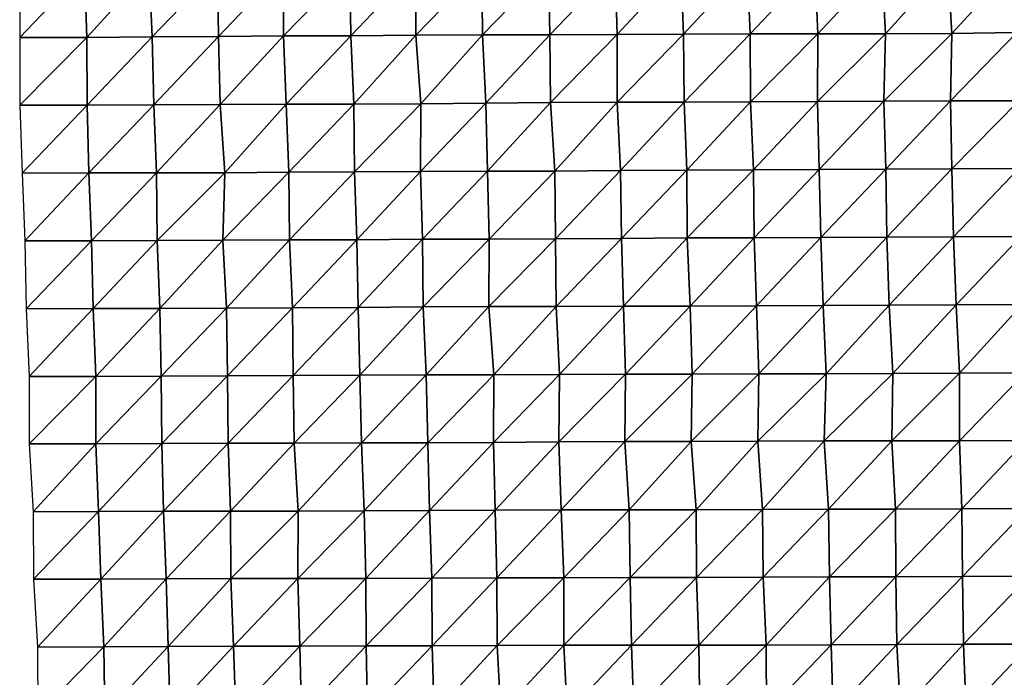
# Model space of a CAD drawing. Units: metres. Extents: x -244 to 248, y -201 to 199.
# Drawn here: x -243 to -207, y 28 to 52 of the extents above; entities that cross this region are included whole.
import ezdxf

# ---------------------------------------------------------------- set-up
doc = ezdxf.new("R2010")
doc.units = ezdxf.units.M

msp = doc.modelspace()

# ---------------------------------------------------------------- linework, layer by layer
at = {"layer": '1'}
for points in [[(-240.5246, 54.3319, -2059.7202), (-240.4332, 51.8426, -2058.8298), (-238.1556, 54.3571, -2060.3474)], [(-238.1556, 54.3571, -2060.3474), (-240.4332, 51.8426, -2058.8298), (-238.0426, 51.8618, -2059.2561)], [(-238.1556, 54.3571, -2060.3474), (-238.0426, 51.8618, -2059.2561), (-235.6659, 54.3551, -2059.9094)], [(-235.6659, 54.3551, -2059.9094), (-238.0426, 51.8618, -2059.2561), (-235.6254, 51.8755, -2059.4629)], [(-235.6659, 54.3551, -2059.9094), (-235.6254, 51.8755, -2059.4629), (-233.2544, 54.3712, -2060.1892)], [(-233.2544, 54.3712, -2060.1892), (-235.6254, 51.8755, -2059.4629), (-233.2446, 51.8976, -2060.02)], [(-233.2544, 54.3712, -2060.1892), (-233.2446, 51.8976, -2060.02), (-230.8275, 54.3841, -2060.3462)], [(-230.8275, 54.3841, -2060.3462), (-233.2446, 51.8976, -2060.02), (-230.7919, 51.9041, -2059.938)], [(-230.8275, 54.3841, -2060.3462), (-230.7919, 51.9041, -2059.938), (-228.4047, 54.3982, -2060.5581)], [(-228.4047, 54.3982, -2060.5581), (-230.7919, 51.9041, -2059.938), (-228.4052, 51.9256, -2060.4832)], [(-228.4047, 54.3982, -2060.5581), (-228.4052, 51.9256, -2060.4832), (-225.9973, 54.4163, -2060.9321)], [(-225.9973, 54.4163, -2060.9321), (-228.4052, 51.9256, -2060.4832), (-225.972, 51.937, -2060.6155)], [(-225.9973, 54.4163, -2060.9321), (-225.972, 51.937, -2060.6155), (-223.5601, 54.4276, -2061.0439)], [(-223.5601, 54.4276, -2061.0439), (-225.972, 51.937, -2060.6155), (-223.5127, 51.9426, -2060.5132)], [(-223.5601, 54.4276, -2061.0439), (-223.5127, 51.9426, -2060.5132), (-221.123, 54.4391, -2061.1711)], [(-221.123, 54.4391, -2061.1711), (-223.5127, 51.9426, -2060.5132), (-221.0561, 51.9489, -2060.4492)], [(-221.123, 54.4391, -2061.1711), (-221.0561, 51.9489, -2060.4492), (-218.7188, 54.4591, -2061.635)], [(-218.7188, 54.4591, -2061.635), (-221.0561, 51.9489, -2060.4492), (-218.6261, 51.9617, -2060.6548)], [(-218.7188, 54.4591, -2061.635), (-218.6261, 51.9617, -2060.6548), (-216.2933, 54.4742, -2061.9128)], [(-216.2933, 54.4742, -2061.9128), (-218.6261, 51.9617, -2060.6548), (-216.1897, 51.9732, -2060.8149)], [(-216.2933, 54.4742, -2061.9128), (-216.1897, 51.9732, -2060.8149), (-213.8238, 54.4784, -2061.7703)], [(-213.8238, 54.4784, -2061.7703), (-216.1897, 51.9732, -2060.8149), (-213.7162, 51.976, -2060.6216)], [(-213.8238, 54.4784, -2061.7703), (-213.7162, 51.976, -2060.6216), (-211.3714, 54.4872, -2061.8103)], [(-211.3714, 54.4872, -2061.8103), (-213.7162, 51.976, -2060.6216), (-211.239, 51.9779, -2060.3992)], [(-211.3714, 54.4872, -2061.8103), (-211.239, 51.9779, -2060.3992), (-208.9638, 54.5078, -2062.321)], [(-208.9638, 54.5078, -2062.321), (-211.239, 51.9779, -2060.3992), (-208.8134, 51.9928, -2060.7107)], [(-208.9638, 54.5078, -2062.321), (-208.8134, 51.9928, -2060.7107), (-206.4974, 54.5134, -2062.2485)], [(-206.4974, 54.5134, -2062.2485), (-208.8134, 51.9928, -2060.7107), (-206.4406, 52.0212, -2061.5869)], [(-242.8904, 54.3064, -2059.0908), (-242.8843, 51.8367, -2058.9558), (-240.5246, 54.3319, -2059.7202)], [(-240.5246, 54.3319, -2059.7202), (-242.8843, 51.8367, -2058.9558), (-240.4332, 51.8426, -2058.8298)], [(-242.8843, 51.8367, -2058.9558), (-242.8816, 49.3677, -2058.855), (-240.4332, 51.8426, -2058.8298)], [(-240.4332, 51.8426, -2058.8298), (-242.8816, 49.3677, -2058.855), (-240.421, 49.3714, -2058.6448)], [(-240.4332, 51.8426, -2058.8298), (-240.421, 49.3714, -2058.6448), (-238.0426, 51.8618, -2059.2561)], [(-238.0426, 51.8618, -2059.2561), (-240.421, 49.3714, -2058.6448), (-237.9923, 49.3817, -2058.729)], [(-238.0426, 51.8618, -2059.2561), (-237.9923, 49.3817, -2058.729), (-235.6254, 51.8755, -2059.4629)], [(-235.6254, 51.8755, -2059.4629), (-237.9923, 49.3817, -2058.729), (-235.5673, 49.393, -2058.8611)], [(-235.6254, 51.8755, -2059.4629), (-235.5673, 49.393, -2058.8611), (-233.2446, 51.8976, -2060.02)], [(-233.2446, 51.8976, -2060.02), (-235.5673, 49.393, -2058.8611), (-233.1535, 49.407, -2059.1118)], [(-233.2446, 51.8976, -2060.02), (-233.1535, 49.407, -2059.1118), (-230.7919, 51.9041, -2059.938)], [(-230.7919, 51.9041, -2059.938), (-233.1535, 49.407, -2059.1118), (-230.6773, 49.4079, -2058.8047)], [(-230.7919, 51.9041, -2059.938), (-230.6773, 49.4079, -2058.8047), (-228.4052, 51.9256, -2060.4832)], [(-228.4052, 51.9256, -2060.4832), (-230.6773, 49.4079, -2058.8047), (-228.2273, 49.4145, -2058.7483)], [(-228.4052, 51.9256, -2060.4832), (-228.2273, 49.4145, -2058.7483), (-225.972, 51.937, -2060.6155)], [(-225.972, 51.937, -2060.6155), (-228.2273, 49.4145, -2058.7483), (-225.8559, 49.4384, -2059.4458)], [(-225.972, 51.937, -2060.6155), (-225.8559, 49.4384, -2059.4458), (-223.5127, 51.9426, -2060.5132)], [(-223.5127, 51.9426, -2060.5132), (-225.8559, 49.4384, -2059.4458), (-223.4826, 49.4624, -2060.1521)], [(-223.5127, 51.9426, -2060.5132), (-223.4826, 49.4624, -2060.1521), (-221.0561, 51.9489, -2060.4492)], [(-221.0561, 51.9489, -2060.4492), (-223.4826, 49.4624, -2060.1521), (-221.0504, 49.4739, -2060.3203)], [(-221.0561, 51.9489, -2060.4492), (-221.0504, 49.4739, -2060.3203), (-218.6261, 51.9617, -2060.6548)], [(-218.6261, 51.9617, -2060.6548), (-221.0504, 49.4739, -2060.3203), (-218.5974, 49.4808, -2060.301)], [(-218.6261, 51.9617, -2060.6548), (-218.5974, 49.4808, -2060.301), (-216.1897, 51.9732, -2060.8149)], [(-216.1897, 51.9732, -2060.8149), (-218.5974, 49.4808, -2060.301), (-216.172, 49.4942, -2060.5669)], [(-216.1897, 51.9732, -2060.8149), (-216.172, 49.4942, -2060.5669), (-213.7162, 51.976, -2060.6216)], [(-213.7162, 51.976, -2060.6216), (-216.172, 49.4942, -2060.5669), (-213.7237, 49.5027, -2060.6233)], [(-213.7162, 51.976, -2060.6216), (-213.7237, 49.5027, -2060.6233), (-211.239, 51.9779, -2060.3992)], [(-211.239, 51.9779, -2060.3992), (-213.7237, 49.5027, -2060.6233), (-211.3083, 49.519, -2061.0261)], [(-211.239, 51.9779, -2060.3992), (-211.3083, 49.519, -2061.0261), (-208.8134, 51.9928, -2060.7107)], [(-208.8134, 51.9928, -2060.7107), (-211.3083, 49.519, -2061.0261), (-208.8638, 49.5289, -2061.1531)], [(-208.8134, 51.9928, -2060.7107), (-208.8638, 49.5289, -2061.1531), (-206.4406, 52.0212, -2061.5869)], [(-206.4406, 52.0212, -2061.5869), (-208.8638, 49.5289, -2061.1531), (-206.368, 49.5266, -2060.7661)], [(-242.8816, 49.3677, -2058.855), (-242.7948, 46.8826, -2058.0198), (-240.421, 49.3714, -2058.6448)], [(-240.421, 49.3714, -2058.6448), (-242.7948, 46.8826, -2058.0198), (-240.3674, 46.8923, -2058.0962)], [(-240.421, 49.3714, -2058.6448), (-240.3674, 46.8923, -2058.0962), (-237.9923, 49.3817, -2058.729)], [(-237.9923, 49.3817, -2058.729), (-240.3674, 46.8923, -2058.0962), (-237.8872, 46.8919, -2057.7158)], [(-237.9923, 49.3817, -2058.729), (-237.8872, 46.8919, -2057.7158), (-235.5673, 49.393, -2058.8611)], [(-235.5673, 49.393, -2058.8611), (-237.8872, 46.8919, -2057.7158), (-235.3961, 46.8893, -2057.2407)], [(-235.5673, 49.393, -2058.8611), (-235.3961, 46.8893, -2057.2407), (-233.1535, 49.407, -2059.1118)], [(-233.1535, 49.407, -2059.1118), (-235.3961, 46.8893, -2057.2407), (-233.0517, 46.9162, -2058.1099)], [(-233.1535, 49.407, -2059.1118), (-233.0517, 46.9162, -2058.1099), (-230.6773, 49.4079, -2058.8047)], [(-230.6773, 49.4079, -2058.8047), (-233.0517, 46.9162, -2058.1099), (-230.6547, 46.9329, -2058.5247)], [(-230.6773, 49.4079, -2058.8047), (-230.6547, 46.9329, -2058.5247), (-228.2273, 49.4145, -2058.7483)], [(-228.2273, 49.4145, -2058.7483), (-230.6547, 46.9329, -2058.5247), (-228.2359, 46.9455, -2058.7578)], [(-228.2273, 49.4145, -2058.7483), (-228.2359, 46.9455, -2058.7578), (-225.8559, 49.4384, -2059.4458)], [(-225.8559, 49.4384, -2059.4458), (-228.2359, 46.9455, -2058.7578), (-225.7852, 46.9518, -2058.7073)], [(-225.8559, 49.4384, -2059.4458), (-225.7852, 46.9518, -2058.7073), (-223.4826, 49.4624, -2060.1521)], [(-223.4826, 49.4624, -2060.1521), (-225.7852, 46.9518, -2058.7073), (-223.3322, 46.9577, -2058.6482)], [(-223.4826, 49.4624, -2060.1521), (-223.3322, 46.9577, -2058.6482), (-221.0504, 49.4739, -2060.3203)], [(-221.0504, 49.4739, -2060.3203), (-223.3322, 46.9577, -2058.6482), (-220.9348, 46.9756, -2059.1348)], [(-221.0504, 49.4739, -2060.3203), (-220.9348, 46.9756, -2059.1348), (-218.5974, 49.4808, -2060.301)], [(-218.5974, 49.4808, -2060.301), (-220.9348, 46.9756, -2059.1348), (-218.5025, 46.9864, -2059.3059)], [(-218.5974, 49.4808, -2060.301), (-218.5025, 46.9864, -2059.3059), (-216.172, 49.4942, -2060.5669)], [(-216.172, 49.4942, -2060.5669), (-218.5025, 46.9864, -2059.3059), (-216.0679, 46.9969, -2059.4709)], [(-216.172, 49.4942, -2060.5669), (-216.0679, 46.9969, -2059.4709), (-213.7237, 49.5027, -2060.6233)], [(-213.7237, 49.5027, -2060.6233), (-216.0679, 46.9969, -2059.4709), (-213.6623, 47.014, -2059.9421)], [(-213.7237, 49.5027, -2060.6233), (-213.6623, 47.014, -2059.9421), (-211.3083, 49.519, -2061.0261)], [(-211.3083, 49.519, -2061.0261), (-213.6623, 47.014, -2059.9421), (-211.2311, 47.0259, -2060.1785)], [(-211.3083, 49.519, -2061.0261), (-211.2311, 47.0259, -2060.1785), (-208.8638, 49.5289, -2061.1531)], [(-208.8638, 49.5289, -2061.1531), (-211.2311, 47.0259, -2060.1785), (-208.8128, 47.0409, -2060.564)], [(-208.8638, 49.5289, -2061.1531), (-208.8128, 47.0409, -2060.564), (-206.368, 49.5266, -2060.7661)], [(-206.368, 49.5266, -2060.7661), (-208.8128, 47.0409, -2060.564), (-206.3693, 47.0506, -2060.7119)], [(-242.7948, 46.8826, -2058.0198), (-242.7078, 44.3991, -2057.1873), (-240.3674, 46.8923, -2058.0962)], [(-240.3674, 46.8923, -2058.0962), (-242.7078, 44.3991, -2057.1873), (-240.2674, 44.4058, -2057.1416)], [(-240.3674, 46.8923, -2058.0962), (-240.2674, 44.4058, -2057.1416), (-237.8872, 46.8919, -2057.7158)], [(-237.8872, 46.8919, -2057.7158), (-240.2674, 44.4058, -2057.1416), (-237.8683, 44.4204, -2057.4778)], [(-237.8872, 46.8919, -2057.7158), (-237.8683, 44.4204, -2057.4778), (-235.3961, 46.8893, -2057.2407)], [(-235.3961, 46.8893, -2057.2407), (-237.8683, 44.4204, -2057.4778), (-235.4593, 44.4334, -2057.7439)], [(-235.3961, 46.8893, -2057.2407), (-235.4593, 44.4334, -2057.7439), (-233.0517, 46.9162, -2058.1099)], [(-233.0517, 46.9162, -2058.1099), (-235.4593, 44.4334, -2057.7439), (-233.0257, 44.4419, -2057.8037)], [(-233.0517, 46.9162, -2058.1099), (-233.0257, 44.4419, -2057.8037), (-230.6547, 46.9329, -2058.5247)], [(-230.6547, 46.9329, -2058.5247), (-233.0257, 44.4419, -2057.8037), (-230.5688, 44.4462, -2057.6631)], [(-230.6547, 46.9329, -2058.5247), (-230.5688, 44.4462, -2057.6631), (-228.2359, 46.9455, -2058.7578)], [(-228.2359, 46.9455, -2058.7578), (-230.5688, 44.4462, -2057.6631), (-228.1663, 44.4611, -2058.0408)], [(-228.2359, 46.9455, -2058.7578), (-228.1663, 44.4611, -2058.0408), (-225.7852, 46.9518, -2058.7073)], [(-225.7852, 46.9518, -2058.7073), (-228.1663, 44.4611, -2058.0408), (-225.728, 44.4694, -2058.1008)], [(-225.7852, 46.9518, -2058.7073), (-225.728, 44.4694, -2058.1008), (-223.3322, 46.9577, -2058.6482)], [(-223.3322, 46.9577, -2058.6482), (-225.728, 44.4694, -2058.1008), (-223.3004, 44.4799, -2058.2778)], [(-223.3322, 46.9577, -2058.6482), (-223.3004, 44.4799, -2058.2778), (-220.9348, 46.9756, -2059.1348)], [(-220.9348, 46.9756, -2059.1348), (-223.3004, 44.4799, -2058.2778), (-220.8962, 44.4954, -2058.6963)], [(-220.9348, 46.9756, -2059.1348), (-220.8962, 44.4954, -2058.6963), (-218.5025, 46.9864, -2059.3059)], [(-218.5025, 46.9864, -2059.3059), (-220.8962, 44.4954, -2058.6963), (-218.4974, 44.5123, -2059.1904)], [(-218.5025, 46.9864, -2059.3059), (-218.4974, 44.5123, -2059.1904), (-216.0679, 46.9969, -2059.4709)], [(-216.0679, 46.9969, -2059.4709), (-218.4974, 44.5123, -2059.1904), (-216.045, 44.5186, -2059.1799)], [(-216.0679, 46.9969, -2059.4709), (-216.045, 44.5186, -2059.1799), (-213.6623, 47.014, -2059.9421)], [(-213.6623, 47.014, -2059.9421), (-216.045, 44.5186, -2059.1799), (-213.6049, 44.5276, -2059.3042)], [(-213.6623, 47.014, -2059.9421), (-213.6049, 44.5276, -2059.3042), (-211.2311, 47.0259, -2060.1785)], [(-211.2311, 47.0259, -2060.1785), (-213.6049, 44.5276, -2059.3042), (-211.1881, 44.5418, -2059.6794)], [(-211.2311, 47.0259, -2060.1785), (-211.1881, 44.5418, -2059.6794), (-208.8128, 47.0409, -2060.564)], [(-208.8128, 47.0409, -2060.564), (-211.1881, 44.5418, -2059.6794), (-208.7538, 44.5525, -2059.8975)], [(-208.8128, 47.0409, -2060.564), (-208.7538, 44.5525, -2059.8975), (-206.3693, 47.0506, -2060.7119)], [(-206.3693, 47.0506, -2060.7119), (-208.7538, 44.5525, -2059.8975), (-206.2949, 44.5582, -2059.8794)], [(-242.7078, 44.3991, -2057.1873), (-242.6504, 41.9226, -2056.6184), (-240.2674, 44.4058, -2057.1416)], [(-240.2674, 44.4058, -2057.1416), (-242.6504, 41.9226, -2056.6184), (-240.2026, 41.9275, -2056.502)], [(-240.2674, 44.4058, -2057.1416), (-240.2026, 41.9275, -2056.502), (-237.8683, 44.4204, -2057.4778)], [(-237.8683, 44.4204, -2057.4778), (-240.2026, 41.9275, -2056.502), (-237.7665, 41.9346, -2056.501)], [(-237.8683, 44.4204, -2057.4778), (-237.7665, 41.9346, -2056.501), (-235.4593, 44.4334, -2057.7439)], [(-235.4593, 44.4334, -2057.7439), (-237.7665, 41.9346, -2056.501), (-235.3317, 41.9421, -2056.5249)], [(-235.4593, 44.4334, -2057.7439), (-235.3317, 41.9421, -2056.5249), (-233.0257, 44.4419, -2057.8037)], [(-233.0257, 44.4419, -2057.8037), (-235.3317, 41.9421, -2056.5249), (-232.9209, 41.954, -2056.7817)], [(-233.0257, 44.4419, -2057.8037), (-232.9209, 41.954, -2056.7817), (-230.5688, 44.4462, -2057.6631)], [(-230.5688, 44.4462, -2057.6631), (-232.9209, 41.954, -2056.7817), (-230.5199, 41.968, -2057.1472)], [(-230.5688, 44.4462, -2057.6631), (-230.5199, 41.968, -2057.1472), (-228.1663, 44.4611, -2058.0408)], [(-228.1663, 44.4611, -2058.0408), (-230.5199, 41.968, -2057.1472), (-228.1444, 41.987, -2057.7725)], [(-228.1663, 44.4611, -2058.0408), (-228.1444, 41.987, -2057.7725), (-225.728, 44.4694, -2058.1008)], [(-225.728, 44.4694, -2058.1008), (-228.1444, 41.987, -2057.7725), (-225.7478, 42.0025, -2058.2241)], [(-225.728, 44.4694, -2058.1008), (-225.7478, 42.0025, -2058.2241), (-223.3004, 44.4799, -2058.2778)], [(-223.3004, 44.4799, -2058.2778), (-225.7478, 42.0025, -2058.2241), (-223.285, 42.0059, -2058.0676)], [(-223.3004, 44.4799, -2058.2778), (-223.285, 42.0059, -2058.0676), (-220.8962, 44.4954, -2058.6963)], [(-220.8962, 44.4954, -2058.6963), (-223.285, 42.0059, -2058.0676), (-220.8233, 42.0096, -2057.9312)], [(-220.8962, 44.4954, -2058.6963), (-220.8233, 42.0096, -2057.9312), (-218.4974, 44.5123, -2059.1904)], [(-218.4974, 44.5123, -2059.1904), (-220.8233, 42.0096, -2057.9312), (-218.3868, 42.0182, -2058.05)], [(-218.4974, 44.5123, -2059.1904), (-218.3868, 42.0182, -2058.05), (-216.045, 44.5186, -2059.1799)], [(-216.045, 44.5186, -2059.1799), (-218.3868, 42.0182, -2058.05), (-215.958, 42.0284, -2058.2598)], [(-216.045, 44.5186, -2059.1799), (-215.958, 42.0284, -2058.2598), (-213.6049, 44.5276, -2059.3042)], [(-213.6049, 44.5276, -2059.3042), (-215.958, 42.0284, -2058.2598), (-213.5253, 42.0382, -2058.4495)], [(-213.6049, 44.5276, -2059.3042), (-213.5253, 42.0382, -2058.4495), (-211.1881, 44.5418, -2059.6794)], [(-211.1881, 44.5418, -2059.6794), (-213.5253, 42.0382, -2058.4495), (-211.1084, 42.0513, -2058.8145)], [(-211.1881, 44.5418, -2059.6794), (-211.1084, 42.0513, -2058.8145), (-208.7538, 44.5525, -2059.8975)], [(-208.7538, 44.5525, -2059.8975), (-211.1084, 42.0513, -2058.8145), (-208.6608, 42.0586, -2058.8879)], [(-208.7538, 44.5525, -2059.8975), (-208.6608, 42.0586, -2058.8879), (-206.2949, 44.5582, -2059.8794)], [(-206.2949, 44.5582, -2059.8794), (-208.6608, 42.0586, -2058.8879), (-206.2471, 42.073, -2059.3257)], [(-242.6504, 41.9226, -2056.6184), (-242.5478, 39.4399, -2055.6567), (-240.2026, 41.9275, -2056.502)], [(-240.2026, 41.9275, -2056.502), (-242.5478, 39.4399, -2055.6567), (-240.1093, 39.4459, -2055.6143)], [(-240.2026, 41.9275, -2056.502), (-240.1093, 39.4459, -2055.6143), (-237.7665, 41.9346, -2056.501)], [(-237.7665, 41.9346, -2056.501), (-240.1093, 39.4459, -2055.6143), (-237.7175, 39.4598, -2056.0017)], [(-237.7665, 41.9346, -2056.501), (-237.7175, 39.4598, -2056.0017), (-235.3317, 41.9421, -2056.5249)], [(-235.3317, 41.9421, -2056.5249), (-237.7175, 39.4598, -2056.0017), (-235.2999, 39.4696, -2056.1763)], [(-235.3317, 41.9421, -2056.5249), (-235.2999, 39.4696, -2056.1763), (-232.9209, 41.954, -2056.7817)], [(-232.9209, 41.954, -2056.7817), (-235.2999, 39.4696, -2056.1763), (-232.898, 39.4823, -2056.5122)], [(-232.9209, 41.954, -2056.7817), (-232.898, 39.4823, -2056.5122), (-230.5199, 41.968, -2057.1472)], [(-230.5199, 41.968, -2057.1472), (-232.898, 39.4823, -2056.5122), (-230.4554, 39.4883, -2056.4915)], [(-230.5199, 41.968, -2057.1472), (-230.4554, 39.4883, -2056.4915), (-228.1444, 41.987, -2057.7725)], [(-228.1444, 41.987, -2057.7725), (-230.4554, 39.4883, -2056.4915), (-228.0286, 39.4972, -2056.6316)], [(-228.1444, 41.987, -2057.7725), (-228.0286, 39.4972, -2056.6316), (-225.7478, 42.0025, -2058.2241)], [(-225.7478, 42.0025, -2058.2241), (-228.0286, 39.4972, -2056.6316), (-225.5624, 39.4993, -2056.416)], [(-225.7478, 42.0025, -2058.2241), (-225.5624, 39.4993, -2056.416), (-223.285, 42.0059, -2058.0676)], [(-223.285, 42.0059, -2058.0676), (-225.5624, 39.4993, -2056.416), (-223.1539, 39.5118, -2056.7583)], [(-223.285, 42.0059, -2058.0676), (-223.1539, 39.5118, -2056.7583), (-220.8233, 42.0096, -2057.9312)], [(-220.8233, 42.0096, -2057.9312), (-223.1539, 39.5118, -2056.7583), (-220.7418, 39.5238, -2057.0859)], [(-220.8233, 42.0096, -2057.9312), (-220.7418, 39.5238, -2057.0859), (-218.3868, 42.0182, -2058.05)], [(-218.3868, 42.0182, -2058.05), (-220.7418, 39.5238, -2057.0859), (-218.308, 39.5322, -2057.2229)], [(-218.3868, 42.0182, -2058.05), (-218.308, 39.5322, -2057.2229), (-215.958, 42.0284, -2058.2598)], [(-215.958, 42.0284, -2058.2598), (-218.308, 39.5322, -2057.2229), (-215.8691, 39.5399, -2057.3252)], [(-215.958, 42.0284, -2058.2598), (-215.8691, 39.5399, -2057.3252), (-213.5253, 42.0382, -2058.4495)], [(-213.5253, 42.0382, -2058.4495), (-215.8691, 39.5399, -2057.3252), (-213.4088, 39.5438, -2057.2295)], [(-213.5253, 42.0382, -2058.4495), (-213.4088, 39.5438, -2057.2295), (-211.1084, 42.0513, -2058.8145)], [(-211.1084, 42.0513, -2058.8145), (-213.4088, 39.5438, -2057.2295), (-210.9802, 39.5537, -2057.4634)], [(-211.1084, 42.0513, -2058.8145), (-210.9802, 39.5537, -2057.4634), (-208.6608, 42.0586, -2058.8879)], [(-208.6608, 42.0586, -2058.8879), (-210.9802, 39.5537, -2057.4634), (-208.5414, 39.5619, -2057.6123)], [(-208.6608, 42.0586, -2058.8879), (-208.5414, 39.5619, -2057.6123), (-206.2471, 42.073, -2059.3257)], [(-206.2471, 42.073, -2059.3257), (-208.5414, 39.5619, -2057.6123), (-206.1353, 39.5766, -2058.114)], [(-242.5478, 39.4399, -2055.6567), (-242.5427, 36.9741, -2055.554), (-240.1093, 39.4459, -2055.6143)], [(-240.1093, 39.4459, -2055.6143), (-242.5427, 36.9741, -2055.554), (-240.1019, 36.9794, -2055.49)], [(-240.1093, 39.4459, -2055.6143), (-240.1019, 36.9794, -2055.49), (-237.7175, 39.4598, -2056.0017)], [(-237.7175, 39.4598, -2056.0017), (-240.1019, 36.9794, -2055.49), (-237.6912, 36.9894, -2055.708)], [(-237.7175, 39.4598, -2056.0017), (-237.6912, 36.9894, -2055.708), (-235.2999, 39.4696, -2056.1763)], [(-235.2999, 39.4696, -2056.1763), (-237.6912, 36.9894, -2055.708), (-235.2725, 36.9984, -2055.8718)], [(-235.2999, 39.4696, -2056.1763), (-235.2725, 36.9984, -2055.8718), (-232.898, 39.4823, -2056.5122)], [(-232.898, 39.4823, -2056.5122), (-235.2725, 36.9984, -2055.8718), (-232.8531, 37.0075, -2056.0444)], [(-232.898, 39.4823, -2056.5122), (-232.8531, 37.0075, -2056.0444), (-230.4554, 39.4883, -2056.4915)], [(-230.4554, 39.4883, -2056.4915), (-232.8531, 37.0075, -2056.0444), (-230.4007, 37.0115, -2055.9304)], [(-230.4554, 39.4883, -2056.4915), (-230.4007, 37.0115, -2055.9304), (-228.0286, 39.4972, -2056.6316)], [(-228.0286, 39.4972, -2056.6316), (-230.4007, 37.0115, -2055.9304), (-227.9751, 37.0199, -2056.0759)], [(-228.0286, 39.4972, -2056.6316), (-227.9751, 37.0199, -2056.0759), (-225.5624, 39.4993, -2056.416)], [(-225.5624, 39.4993, -2056.416), (-227.9751, 37.0199, -2056.0759), (-225.5749, 37.0327, -2056.4771)], [(-225.5624, 39.4993, -2056.416), (-225.5749, 37.0327, -2056.4771), (-223.1539, 39.5118, -2056.7583)], [(-223.1539, 39.5118, -2056.7583), (-225.5749, 37.0327, -2056.4771), (-223.1858, 37.0476, -2057.0066)], [(-223.1539, 39.5118, -2056.7583), (-223.1858, 37.0476, -2057.0066), (-220.7418, 39.5238, -2057.0859)], [(-220.7418, 39.5238, -2057.0859), (-223.1858, 37.0476, -2057.0066), (-220.7742, 37.059, -2057.3435)], [(-220.7418, 39.5238, -2057.0859), (-220.7742, 37.059, -2057.3435), (-218.308, 39.5322, -2057.2229)], [(-218.308, 39.5322, -2057.2229), (-220.7742, 37.059, -2057.3435), (-218.3506, 37.0687, -2057.5828)], [(-218.308, 39.5322, -2057.2229), (-218.3506, 37.0687, -2057.5828), (-215.8691, 39.5399, -2057.3252)], [(-215.8691, 39.5399, -2057.3252), (-218.3506, 37.0687, -2057.5828), (-215.909, 37.0755, -2057.6641)], [(-215.8691, 39.5399, -2057.3252), (-215.909, 37.0755, -2057.6641), (-213.4088, 39.5438, -2057.2295)], [(-213.4088, 39.5438, -2057.2295), (-215.909, 37.0755, -2057.6641), (-213.4817, 37.085, -2057.9016)], [(-213.4088, 39.5438, -2057.2295), (-213.4817, 37.085, -2057.9016), (-210.9802, 39.5537, -2057.4634)], [(-210.9802, 39.5537, -2057.4634), (-213.4817, 37.085, -2057.9016), (-211.0105, 37.0869, -2057.7153)], [(-210.9802, 39.5537, -2057.4634), (-211.0105, 37.0869, -2057.7153), (-208.5414, 39.5619, -2057.6123)], [(-208.5414, 39.5619, -2057.6123), (-211.0105, 37.0869, -2057.7153), (-208.5373, 37.0886, -2057.5168)], [(-208.5414, 39.5619, -2057.6123), (-208.5373, 37.0886, -2057.5168), (-206.1353, 39.5766, -2058.114)], [(-206.1353, 39.5766, -2058.114), (-208.5373, 37.0886, -2057.5168), (-206.1044, 37.0975, -2057.7417)], [(-218.3506, 37.0687, -2057.5828), (-218.1602, 34.5673, -2055.6755), (-215.909, 37.0755, -2057.6641)], [(-215.909, 37.0755, -2057.6641), (-218.1602, 34.5673, -2055.6755), (-215.7445, 34.5775, -2055.9915)], [(-215.909, 37.0755, -2057.6641), (-215.7445, 34.5775, -2055.9915), (-213.4817, 37.085, -2057.9016)], [(-213.4817, 37.085, -2057.9016), (-215.7445, 34.5775, -2055.9915), (-213.3287, 34.5878, -2056.3259)], [(-213.4817, 37.085, -2057.9016), (-213.3287, 34.5878, -2056.3259), (-211.0105, 37.0869, -2057.7153)], [(-211.0105, 37.0869, -2057.7153), (-213.3287, 34.5878, -2056.3259), (-210.8741, 34.5921, -2056.2888)], [(-211.0105, 37.0869, -2057.7153), (-210.8741, 34.5921, -2056.2888), (-208.5373, 37.0886, -2057.5168)], [(-208.5373, 37.0886, -2057.5168), (-210.8741, 34.5921, -2056.2888), (-208.4563, 34.6025, -2056.6392)], [(-208.5373, 37.0886, -2057.5168), (-208.4563, 34.6025, -2056.6392), (-206.1044, 37.0975, -2057.7417)], [(-206.1044, 37.0975, -2057.7417), (-208.4563, 34.6025, -2056.6392), (-206.0437, 34.6142, -2057.0652)], [(-242.5427, 36.9741, -2055.554), (-242.3928, 34.4878, -2054.1851), (-240.1019, 36.9794, -2055.49)], [(-240.1019, 36.9794, -2055.49), (-242.3928, 34.4878, -2054.1851), (-240.0118, 34.5011, -2054.6389)], [(-240.1019, 36.9794, -2055.49), (-240.0118, 34.5011, -2054.6389), (-237.6912, 36.9894, -2055.708)], [(-237.6912, 36.9894, -2055.708), (-240.0118, 34.5011, -2054.6389), (-237.6395, 34.516, -2055.1921)], [(-237.6912, 36.9894, -2055.708), (-237.6395, 34.516, -2055.1921), (-235.2725, 36.9984, -2055.8718)], [(-235.2725, 36.9984, -2055.8718), (-237.6395, 34.516, -2055.1921), (-235.1803, 34.5183, -2054.9844)], [(-235.2725, 36.9984, -2055.8718), (-235.1803, 34.5183, -2054.9844), (-232.8531, 37.0075, -2056.0444)], [(-232.8531, 37.0075, -2056.0444), (-235.1803, 34.5183, -2054.9844), (-232.7169, 34.5201, -2054.7476)], [(-232.8531, 37.0075, -2056.0444), (-232.7169, 34.5201, -2054.7476), (-230.4007, 37.0115, -2055.9304)], [(-230.4007, 37.0115, -2055.9304), (-232.7169, 34.5201, -2054.7476), (-230.3038, 34.5295, -2054.9824)], [(-230.4007, 37.0115, -2055.9304), (-230.3038, 34.5295, -2054.9824), (-227.9751, 37.0199, -2056.0759)], [(-227.9751, 37.0199, -2056.0759), (-230.3038, 34.5295, -2054.9824), (-227.9084, 34.5418, -2055.4006)], [(-227.9751, 37.0199, -2056.0759), (-227.9084, 34.5418, -2055.4006), (-225.5749, 37.0327, -2056.4771)], [(-225.5749, 37.0327, -2056.4771), (-227.9084, 34.5418, -2055.4006), (-225.5158, 34.5548, -2055.8677)], [(-225.5749, 37.0327, -2056.4771), (-225.5158, 34.5548, -2055.8677), (-223.1858, 37.0476, -2057.0066)], [(-223.1858, 37.0476, -2057.0066), (-225.5158, 34.5548, -2055.8677), (-223.0975, 34.5641, -2056.1125)], [(-223.1858, 37.0476, -2057.0066), (-223.0975, 34.5641, -2056.1125), (-220.7742, 37.059, -2057.3435)], [(-220.7742, 37.059, -2057.3435), (-223.0975, 34.5641, -2056.1125), (-220.6114, 34.5629, -2055.7222)], [(-220.7742, 37.059, -2057.3435), (-220.6114, 34.5629, -2055.7222), (-218.3506, 37.0687, -2057.5828)], [(-218.3506, 37.0687, -2057.5828), (-220.6114, 34.5629, -2055.7222), (-218.1602, 34.5673, -2055.6755)], [(-227.9084, 34.5418, -2055.4006), (-227.8242, 32.0627, -2054.5667), (-225.5158, 34.5548, -2055.8677)], [(-225.5158, 34.5548, -2055.8677), (-227.8242, 32.0627, -2054.5667), (-225.4436, 32.0763, -2055.1379)], [(-225.5158, 34.5548, -2055.8677), (-225.4436, 32.0763, -2055.1379), (-223.0975, 34.5641, -2056.1125)], [(-223.0975, 34.5641, -2056.1125), (-225.4436, 32.0763, -2055.1379), (-223.0058, 32.082, -2055.1895)], [(-223.0975, 34.5641, -2056.1125), (-223.0058, 32.082, -2055.1895), (-220.6114, 34.5629, -2055.7222)], [(-220.6114, 34.5629, -2055.7222), (-223.0058, 32.082, -2055.1895), (-220.5751, 32.0889, -2055.3237)], [(-220.6114, 34.5629, -2055.7222), (-220.5751, 32.0889, -2055.3237), (-218.1602, 34.5673, -2055.6755)], [(-218.1602, 34.5673, -2055.6755), (-220.5751, 32.0889, -2055.3237), (-218.1458, 32.0961, -2055.4878)], [(-218.1602, 34.5673, -2055.6755), (-218.1458, 32.0961, -2055.4878), (-215.7445, 34.5775, -2055.9915)], [(-215.7445, 34.5775, -2055.9915), (-218.1458, 32.0961, -2055.4878), (-215.711, 32.1026, -2055.6135)], [(-215.7445, 34.5775, -2055.9915), (-215.711, 32.1026, -2055.6135), (-213.3287, 34.5878, -2056.3259)], [(-213.3287, 34.5878, -2056.3259), (-215.711, 32.1026, -2055.6135), (-213.2945, 32.1121, -2055.9375)], [(-213.3287, 34.5878, -2056.3259), (-213.2945, 32.1121, -2055.9375), (-210.8741, 34.5921, -2056.2888)], [(-210.8741, 34.5921, -2056.2888), (-213.2945, 32.1121, -2055.9375), (-210.8622, 32.1194, -2056.1223)], [(-210.8741, 34.5921, -2056.2888), (-210.8622, 32.1194, -2056.1223), (-208.4563, 34.6025, -2056.6392)], [(-208.4563, 34.6025, -2056.6392), (-210.8622, 32.1194, -2056.1223), (-208.427, 32.1264, -2056.2944)], [(-208.4563, 34.6025, -2056.6392), (-208.427, 32.1264, -2056.2944), (-206.0437, 34.6142, -2057.0652)], [(-206.0437, 34.6142, -2057.0652), (-208.427, 32.1264, -2056.2944), (-205.9886, 32.1331, -2056.45)], [(-242.3928, 34.4878, -2054.1851), (-242.3865, 32.0236, -2054.0793), (-240.0118, 34.5011, -2054.6389)], [(-240.0118, 34.5011, -2054.6389), (-242.3865, 32.0236, -2054.0793), (-239.9211, 32.0247, -2053.7847)], [(-240.0118, 34.5011, -2054.6389), (-239.9211, 32.0247, -2053.7847), (-237.6395, 34.516, -2055.1921)], [(-237.6395, 34.516, -2055.1921), (-239.9211, 32.0247, -2053.7847), (-237.5336, 32.0362, -2054.1941)], [(-237.6395, 34.516, -2055.1921), (-237.5336, 32.0362, -2054.1941), (-235.1803, 34.5183, -2054.9844)], [(-235.1803, 34.5183, -2054.9844), (-237.5336, 32.0362, -2054.1941), (-235.1685, 32.0511, -2054.8276)], [(-235.1803, 34.5183, -2054.9844), (-235.1685, 32.0511, -2054.8276), (-232.7169, 34.5201, -2054.7476)], [(-232.7169, 34.5201, -2054.7476), (-235.1685, 32.0511, -2054.8276), (-232.7205, 32.0549, -2054.731)], [(-232.7169, 34.5201, -2054.7476), (-232.7205, 32.0549, -2054.731), (-230.3038, 34.5295, -2054.9824)], [(-230.3038, 34.5295, -2054.9824), (-232.7205, 32.0549, -2054.731), (-230.2415, 32.0545, -2054.3582)], [(-230.3038, 34.5295, -2054.9824), (-230.2415, 32.0545, -2054.3582), (-227.9084, 34.5418, -2055.4006)], [(-227.9084, 34.5418, -2055.4006), (-230.2415, 32.0545, -2054.3582), (-227.8242, 32.0627, -2054.5667)], [(-239.9211, 32.0247, -2053.7847), (-239.8172, 29.5484, -2052.8181), (-237.5336, 32.0362, -2054.1941)], [(-237.5336, 32.0362, -2054.1941), (-239.8172, 29.5484, -2052.8181), (-237.4651, 29.5634, -2053.5356)], [(-237.5336, 32.0362, -2054.1941), (-237.4651, 29.5634, -2053.5356), (-235.1685, 32.0511, -2054.8276)], [(-235.1685, 32.0511, -2054.8276), (-237.4651, 29.5634, -2053.5356), (-235.0804, 29.5746, -2053.9856)], [(-235.1685, 32.0511, -2054.8276), (-235.0804, 29.5746, -2053.9856), (-232.7205, 32.0549, -2054.731)], [(-232.7205, 32.0549, -2054.731), (-235.0804, 29.5746, -2053.9856), (-232.6554, 29.5809, -2054.0906)], [(-232.7205, 32.0549, -2054.731), (-232.6554, 29.5809, -2054.0906), (-230.2415, 32.0545, -2054.3582)], [(-230.2415, 32.0545, -2054.3582), (-232.6554, 29.5809, -2054.0906), (-230.2313, 29.5874, -2054.2188)], [(-230.2415, 32.0545, -2054.3582), (-230.2313, 29.5874, -2054.2188), (-227.8242, 32.0627, -2054.5667)], [(-227.8242, 32.0627, -2054.5667), (-230.2313, 29.5874, -2054.2188), (-227.8152, 29.5951, -2054.437)], [(-227.8242, 32.0627, -2054.5667), (-227.8152, 29.5951, -2054.437), (-225.4436, 32.0763, -2055.1379)], [(-225.4436, 32.0763, -2055.1379), (-227.8152, 29.5951, -2054.437), (-225.4404, 29.6085, -2055.063)], [(-225.4436, 32.0763, -2055.1379), (-225.4404, 29.6085, -2055.063), (-223.0058, 32.082, -2055.1895)], [(-223.0058, 32.082, -2055.1895), (-225.4404, 29.6085, -2055.063), (-223.0052, 29.6141, -2055.1392)], [(-223.0058, 32.082, -2055.1895), (-223.0052, 29.6141, -2055.1392), (-220.5751, 32.0889, -2055.3237)], [(-220.5751, 32.0889, -2055.3237), (-223.0052, 29.6141, -2055.1392), (-220.5212, 29.6132, -2054.7603)], [(-220.5751, 32.0889, -2055.3237), (-220.5212, 29.6132, -2054.7603), (-218.1458, 32.0961, -2055.4878)], [(-218.1458, 32.0961, -2055.4878), (-220.5212, 29.6132, -2054.7603), (-218.0628, 29.6159, -2054.634)], [(-218.1458, 32.0961, -2055.4878), (-218.0628, 29.6159, -2054.634), (-215.711, 32.1026, -2055.6135)], [(-215.711, 32.1026, -2055.6135), (-218.0628, 29.6159, -2054.634), (-215.6017, 29.6182, -2054.4922)], [(-215.711, 32.1026, -2055.6135), (-215.6017, 29.6182, -2054.4922), (-213.2945, 32.1121, -2055.9375)], [(-213.2945, 32.1121, -2055.9375), (-215.6017, 29.6182, -2054.4922), (-213.2236, 29.6321, -2055.1865)], [(-213.2945, 32.1121, -2055.9375), (-213.2236, 29.6321, -2055.1865), (-210.8622, 32.1194, -2056.1223)], [(-210.8622, 32.1194, -2056.1223), (-213.2236, 29.6321, -2055.1865), (-210.8232, 29.6432, -2055.6853)], [(-210.8622, 32.1194, -2056.1223), (-210.8232, 29.6432, -2055.6853), (-208.427, 32.1264, -2056.2944)], [(-208.427, 32.1264, -2056.2944), (-210.8232, 29.6432, -2055.6853), (-208.3959, 29.6507, -2055.9338)], [(-208.427, 32.1264, -2056.2944), (-208.3959, 29.6507, -2055.9338), (-205.9886, 32.1331, -2056.45)], [(-205.9886, 32.1331, -2056.45), (-208.3959, 29.6507, -2055.9338), (-205.9333, 29.6534, -2055.8357)], [(-242.3865, 32.0236, -2054.0793), (-242.2364, 29.5419, -2052.7166), (-239.9211, 32.0247, -2053.7847)], [(-239.9211, 32.0247, -2053.7847), (-242.2364, 29.5419, -2052.7166), (-239.8172, 29.5484, -2052.8181)], [(-242.2364, 29.5419, -2052.7166), (-242.2329, 27.0797, -2052.6426), (-239.8172, 29.5484, -2052.8181)], [(-239.8172, 29.5484, -2052.8181), (-242.2329, 27.0797, -2052.6426), (-239.7749, 27.0813, -2052.4004)], [(-239.8172, 29.5484, -2052.8181), (-239.7749, 27.0813, -2052.4004), (-237.4651, 29.5634, -2053.5356)], [(-237.4651, 29.5634, -2053.5356), (-239.7749, 27.0813, -2052.4004), (-237.3923, 27.0915, -2052.8418)], [(-237.4651, 29.5634, -2053.5356), (-237.3923, 27.0915, -2052.8418), (-235.0804, 29.5746, -2053.9856)], [(-235.0804, 29.5746, -2053.9856), (-237.3923, 27.0915, -2052.8418), (-234.9939, 27.1, -2053.1614)], [(-235.0804, 29.5746, -2053.9856), (-234.9939, 27.1, -2053.1614), (-232.6554, 29.5809, -2054.0906)], [(-232.6554, 29.5809, -2054.0906), (-234.9939, 27.1, -2053.1614), (-232.5954, 27.1088, -2053.4998)], [(-232.6554, 29.5809, -2054.0906), (-232.5954, 27.1088, -2053.4998), (-230.2313, 29.5874, -2054.2188)], [(-230.2313, 29.5874, -2054.2188), (-232.5954, 27.1088, -2053.4998), (-230.174, 27.115, -2053.6475)], [(-230.2313, 29.5874, -2054.2188), (-230.174, 27.115, -2053.6475), (-227.8152, 29.5951, -2054.437)], [(-227.8152, 29.5951, -2054.437), (-230.174, 27.115, -2053.6475), (-227.735, 27.1193, -2053.6477)], [(-227.8152, 29.5951, -2054.437), (-227.735, 27.1193, -2053.6477), (-225.4404, 29.6085, -2055.063)], [(-225.4404, 29.6085, -2055.063), (-227.735, 27.1193, -2053.6477), (-225.2978, 27.1239, -2053.6768)], [(-225.4404, 29.6085, -2055.063), (-225.2978, 27.1239, -2053.6768), (-223.0052, 29.6141, -2055.1392)], [(-223.0052, 29.6141, -2055.1392), (-225.2978, 27.1239, -2053.6768), (-222.8831, 27.1314, -2053.9338)], [(-223.0052, 29.6141, -2055.1392), (-222.8831, 27.1314, -2053.9338), (-220.5212, 29.6132, -2054.7603)], [(-220.5212, 29.6132, -2054.7603), (-222.8831, 27.1314, -2053.9338), (-220.4403, 27.1355, -2053.9392)], [(-220.5212, 29.6132, -2054.7603), (-220.4403, 27.1355, -2053.9392), (-218.0628, 29.6159, -2054.634)], [(-218.0628, 29.6159, -2054.634), (-220.4403, 27.1355, -2053.9392), (-218.0316, 27.144, -2054.2898)], [(-218.0628, 29.6159, -2054.634), (-218.0316, 27.144, -2054.2898), (-215.6017, 29.6182, -2054.4922)], [(-215.6017, 29.6182, -2054.4922), (-218.0316, 27.144, -2054.2898), (-215.5986, 27.1496, -2054.4209)], [(-215.6017, 29.6182, -2054.4922), (-215.5986, 27.1496, -2054.4209), (-213.2236, 29.6321, -2055.1865)], [(-213.2236, 29.6321, -2055.1865), (-215.5986, 27.1496, -2054.4209), (-213.1511, 27.1535, -2054.4236)], [(-213.2236, 29.6321, -2055.1865), (-213.1511, 27.1535, -2054.4236), (-210.8232, 29.6432, -2055.6853)], [(-210.8232, 29.6432, -2055.6853), (-213.1511, 27.1535, -2054.4236), (-210.6978, 27.1568, -2054.3809)], [(-210.8232, 29.6432, -2055.6853), (-210.6978, 27.1568, -2054.3809), (-208.3959, 29.6507, -2055.9338)], [(-208.3959, 29.6507, -2055.9338), (-210.6978, 27.1568, -2054.3809), (-208.2946, 27.1666, -2054.8606)], [(-208.3959, 29.6507, -2055.9338), (-208.2946, 27.1666, -2054.8606), (-205.9333, 29.6534, -2055.8357)], [(-205.9333, 29.6534, -2055.8357), (-208.2946, 27.1666, -2054.8606), (-205.8901, 27.1766, -2055.3503)]]:
    msp.add_3dface(points, dxfattribs=at)

doc.saveas('drawing.dxf')
